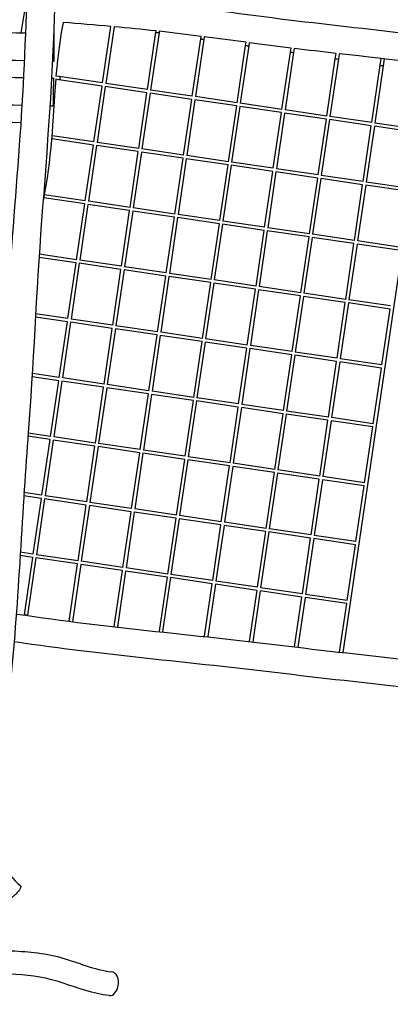
# Model space of a CAD drawing. Units: inches. Extents: x 21 to 171, y 58 to 298.
# Drawn here: x 101 to 120, y 109 to 158 of the extents above; entities that cross this region are included whole.
import ezdxf

# ---------------------------------------------------------------- set-up
doc = ezdxf.new("R2010")
doc.units = ezdxf.units.IN
doc.header["$MEASUREMENT"] = 0
doc.layers.add('$DDT_AUDIT_GENERATED_(56)', color=7, linetype='Continuous')

msp = doc.modelspace()

# ---------------------------------------------------------------- linework, layer by layer
at = {"layer": '$DDT_AUDIT_GENERATED_(56)', "color": 7, "lineweight": 25, "true_color": 0xffffff}
for points in [[(105.449, 155.113), (105.869, 157.964)], [(106.029, 157.95), (105.608, 155.089)], [(107.711, 154.78), (108.136, 157.669)], [(108.295, 157.645), (107.869, 154.756)], [(108.136, 157.669), (108.146, 157.735)], [(108.305, 157.717), (108.295, 157.645)], [(109.973, 154.447), (110.398, 157.336)], [(110.557, 157.312), (110.131, 154.424)], [(110.398, 157.336), (110.416, 157.459)], [(110.575, 157.438), (110.557, 157.312)], [(112.234, 154.114), (112.66, 157.003)], [(112.818, 156.98), (112.393, 154.091)], [(112.66, 157.003), (112.683, 157.162)], [(112.842, 157.141), (112.818, 156.98)], [(114.921, 156.67), (114.951, 156.871)], [(115.11, 156.851), (115.08, 156.647)], [(114.496, 153.781), (114.921, 156.67)], [(115.08, 156.647), (114.655, 153.758)], [(116.758, 153.448), (117.183, 156.337)], [(117.341, 156.313), (116.916, 153.425)], [(117.183, 156.337), (117.222, 156.604)], [(117.382, 156.586), (117.341, 156.313)], [(119.445, 156.004), (119.496, 156.352)], [(119.655, 156.334), (119.603, 155.981)], [(119.019, 153.115), (119.445, 156.004)], [(119.603, 155.981), (119.178, 153.092)], [(103.244, 155.276), (103.086, 155.299)], [(103.267, 155.434), (103.099, 155.459)], [(105.449, 155.113), (103.267, 155.434)], [(121.865, 155.648), (117.56, 126.409)], [(105.426, 154.955), (103.244, 155.276)], [(105.012, 152.145), (105.426, 154.955)], [(105.584, 154.931), (105.171, 152.121)], [(107.688, 154.622), (105.584, 154.931)], [(107.711, 154.78), (105.608, 155.089)], [(107.274, 151.812), (107.688, 154.622)], [(107.846, 154.598), (107.433, 151.788)], [(109.95, 154.289), (107.846, 154.598)], [(109.973, 154.447), (107.869, 154.756)], [(112.234, 154.114), (110.131, 154.424)], [(109.536, 151.479), (109.95, 154.289)], [(110.108, 154.265), (109.694, 151.456)], [(112.211, 153.956), (110.108, 154.265)], [(111.797, 151.146), (112.211, 153.956)], [(112.369, 153.932), (111.956, 151.123)], [(114.473, 153.623), (112.369, 153.932)], [(114.496, 153.781), (112.393, 154.091)], [(114.059, 150.813), (114.473, 153.623)], [(114.631, 153.599), (114.218, 150.79)], [(116.735, 153.29), (114.631, 153.599)], [(116.758, 153.448), (114.655, 153.758)], [(119.019, 153.115), (116.916, 153.425)], [(116.321, 150.48), (116.735, 153.29)], [(116.893, 153.266), (116.479, 150.457)], [(118.996, 152.957), (116.893, 153.266)], [(118.583, 150.147), (118.996, 152.957)], [(119.154, 152.933), (118.741, 150.124)], [(121.258, 152.624), (119.154, 152.933)], [(121.281, 152.782), (119.178, 153.092)], [(105.012, 152.145), (102.905, 152.455)], [(104.989, 151.986), (102.893, 152.295)], [(104.576, 149.177), (104.989, 151.986)], [(105.147, 151.963), (104.734, 149.154)], [(107.251, 151.653), (105.147, 151.963)], [(107.274, 151.812), (105.171, 152.121)], [(106.837, 148.844), (107.251, 151.653)], [(107.409, 151.63), (106.995, 148.821)], [(109.513, 151.321), (107.409, 151.63)], [(109.536, 151.479), (107.433, 151.788)], [(109.099, 148.511), (109.513, 151.321)], [(111.797, 151.146), (109.694, 151.456)], [(109.671, 151.297), (109.257, 148.488)], [(111.774, 150.988), (109.671, 151.297)], [(111.361, 148.178), (111.774, 150.988)], [(111.933, 150.964), (111.519, 148.155)], [(114.036, 150.655), (111.933, 150.964)], [(114.059, 150.813), (111.956, 151.123)], [(113.622, 147.845), (114.036, 150.655)], [(114.194, 150.631), (113.78, 147.822)], [(116.298, 150.322), (114.194, 150.631)], [(116.321, 150.48), (114.218, 150.79)], [(118.583, 150.147), (116.479, 150.457)], [(115.884, 147.512), (116.298, 150.322)], [(116.456, 150.298), (116.042, 147.489)], [(118.56, 149.989), (116.456, 150.298)], [(118.146, 147.179), (118.56, 149.989)], [(118.718, 149.965), (118.304, 147.156)], [(120.821, 149.656), (118.718, 149.965)], [(120.844, 149.814), (118.741, 150.124)], [(104.576, 149.177), (102.512, 149.481)], [(104.552, 149.018), (102.481, 149.324)], [(104.139, 146.209), (104.552, 149.018)], [(104.711, 148.995), (104.297, 146.185)], [(106.814, 148.685), (104.711, 148.995)], [(106.837, 148.844), (104.734, 149.154)], [(106.4, 145.876), (106.814, 148.685)], [(106.972, 148.662), (106.559, 145.852)], [(109.076, 148.353), (106.972, 148.662)], [(109.099, 148.511), (106.995, 148.821)], [(108.662, 145.543), (109.076, 148.353)], [(111.361, 148.178), (109.257, 148.488)], [(109.234, 148.329), (108.82, 145.519)], [(111.337, 148.02), (109.234, 148.329)], [(110.924, 145.21), (111.337, 148.02)], [(111.496, 147.996), (111.082, 145.187)], [(113.599, 147.687), (111.496, 147.996)], [(113.622, 147.845), (111.519, 148.155)], [(113.186, 144.877), (113.599, 147.687)], [(113.757, 147.663), (113.344, 144.854)], [(115.861, 147.354), (113.757, 147.663)], [(115.884, 147.512), (113.78, 147.822)], [(115.447, 144.544), (115.861, 147.354)], [(118.146, 147.179), (116.042, 147.489)], [(116.019, 147.33), (115.605, 144.521)], [(118.122, 147.021), (116.019, 147.33)], [(117.709, 144.211), (118.122, 147.021)], [(118.281, 146.997), (117.867, 144.188)], [(120.384, 146.688), (118.281, 146.997)], [(120.407, 146.846), (118.304, 147.156)], [(104.139, 146.209), (102.251, 146.486)], [(104.115, 146.051), (102.24, 146.326)], [(103.702, 143.241), (104.115, 146.051)], [(104.273, 146.027), (103.86, 143.217)], [(106.377, 145.718), (104.273, 146.027)], [(106.4, 145.876), (104.297, 146.185)], [(105.963, 142.908), (106.377, 145.718)], [(106.535, 145.694), (106.122, 142.884)], [(108.639, 145.385), (106.535, 145.694)], [(108.662, 145.543), (106.559, 145.852)], [(108.225, 142.575), (108.639, 145.385)], [(110.924, 145.21), (108.82, 145.519)], [(108.797, 145.361), (108.383, 142.552)], [(110.9, 145.052), (108.797, 145.361)], [(110.487, 142.242), (110.9, 145.052)], [(111.059, 145.028), (110.645, 142.219)], [(113.162, 144.719), (111.059, 145.028)], [(113.186, 144.877), (111.082, 145.187)], [(112.748, 141.909), (113.162, 144.719)], [(113.32, 144.695), (112.907, 141.886)], [(115.424, 144.386), (113.32, 144.695)], [(115.447, 144.544), (113.344, 144.854)], [(115.01, 141.576), (115.424, 144.386)], [(117.709, 144.211), (115.605, 144.521)], [(115.582, 144.362), (115.169, 141.553)], [(117.685, 144.053), (115.582, 144.362)], [(117.272, 141.243), (117.685, 144.053)], [(117.844, 144.029), (117.43, 141.22)], [(119.947, 143.72), (117.844, 144.029)], [(119.971, 143.878), (117.867, 144.188)], [(103.702, 143.241), (102.072, 143.481)], [(119.533, 140.91), (119.947, 143.72)], [(103.678, 143.082), (102.063, 143.32)], [(103.265, 140.273), (103.678, 143.082)], [(103.837, 143.059), (103.423, 140.249)], [(105.94, 142.749), (103.837, 143.059)], [(105.963, 142.908), (103.86, 143.217)], [(108.225, 142.575), (106.122, 142.884)], [(105.526, 139.94), (105.94, 142.749)], [(106.098, 142.726), (105.685, 139.917)], [(108.202, 142.416), (106.098, 142.726)], [(107.788, 139.607), (108.202, 142.416)], [(108.36, 142.393), (107.947, 139.584)], [(110.464, 142.084), (108.36, 142.393)], [(110.487, 142.242), (108.383, 142.552)], [(110.05, 139.274), (110.464, 142.084)], [(110.622, 142.06), (110.208, 139.251)], [(112.725, 141.751), (110.622, 142.06)], [(112.748, 141.909), (110.645, 142.219)], [(112.311, 138.941), (112.725, 141.751)], [(112.883, 141.727), (112.47, 138.918)], [(114.987, 141.418), (112.883, 141.727)], [(115.01, 141.576), (112.907, 141.886)], [(114.573, 138.608), (114.987, 141.418)], [(115.145, 141.394), (114.732, 138.585)], [(117.249, 141.085), (115.145, 141.394)], [(117.272, 141.243), (115.169, 141.553)], [(116.835, 138.275), (117.249, 141.085)], [(117.407, 141.061), (116.993, 138.252)], [(119.51, 140.752), (117.407, 141.061)], [(119.533, 140.91), (117.43, 141.22)], [(103.265, 140.273), (101.908, 140.473)], [(119.097, 137.942), (119.51, 140.752)], [(103.241, 140.114), (101.898, 140.312)], [(102.828, 137.305), (103.241, 140.114)], [(103.4, 140.091), (102.986, 137.281)], [(105.503, 139.781), (103.4, 140.091)], [(105.526, 139.94), (103.423, 140.249)], [(107.788, 139.607), (105.685, 139.917)], [(105.09, 136.972), (105.503, 139.781)], [(105.661, 139.758), (105.248, 136.948)], [(107.765, 139.449), (105.661, 139.758)], [(107.351, 136.639), (107.765, 139.449)], [(107.923, 139.425), (107.509, 136.616)], [(110.026, 139.116), (107.923, 139.425)], [(110.05, 139.274), (107.947, 139.584)], [(109.613, 136.306), (110.026, 139.116)], [(110.185, 139.092), (109.771, 136.282)], [(112.288, 138.783), (110.185, 139.092)], [(112.311, 138.941), (110.208, 139.251)], [(114.573, 138.608), (112.47, 138.918)], [(111.875, 135.973), (112.288, 138.783)], [(112.447, 138.759), (112.033, 135.95)], [(114.55, 138.45), (112.447, 138.759)], [(114.136, 135.64), (114.55, 138.45)], [(114.708, 138.426), (114.294, 135.617)], [(116.811, 138.117), (114.708, 138.426)], [(116.835, 138.275), (114.732, 138.585)], [(116.398, 135.307), (116.811, 138.117)], [(116.97, 138.093), (116.556, 135.284)], [(119.073, 137.784), (116.97, 138.093)], [(119.097, 137.942), (116.993, 138.252)], [(102.828, 137.305), (101.7, 137.471)], [(118.66, 134.974), (119.073, 137.784)], [(102.804, 137.146), (101.687, 137.311)], [(102.391, 134.337), (102.804, 137.146)], [(102.963, 137.123), (102.549, 134.313)], [(105.066, 136.814), (102.963, 137.123)], [(105.09, 136.972), (102.986, 137.281)], [(107.351, 136.639), (105.248, 136.948)], [(104.652, 134.004), (105.066, 136.814)], [(105.225, 136.79), (104.811, 133.98)], [(107.328, 136.481), (105.225, 136.79)], [(106.914, 133.671), (107.328, 136.481)], [(107.486, 136.457), (107.073, 133.648)], [(109.59, 136.148), (107.486, 136.457)], [(109.613, 136.306), (107.509, 136.616)], [(109.176, 133.338), (109.59, 136.148)], [(109.748, 136.124), (109.334, 133.315)], [(111.851, 135.815), (109.748, 136.124)], [(111.875, 135.973), (109.771, 136.282)], [(114.136, 135.64), (112.033, 135.95)], [(111.437, 133.005), (111.851, 135.815)], [(112.01, 135.791), (111.596, 132.982)], [(114.113, 135.482), (112.01, 135.791)], [(113.699, 132.672), (114.113, 135.482)], [(114.271, 135.458), (113.858, 132.649)], [(116.375, 135.149), (114.271, 135.458)], [(116.398, 135.307), (114.294, 135.617)], [(115.961, 132.339), (116.375, 135.149)], [(116.533, 135.125), (116.119, 132.316)], [(118.636, 134.816), (116.533, 135.125)], [(118.66, 134.974), (116.556, 135.284)], [(102.391, 134.337), (101.469, 134.472)], [(118.223, 132.006), (118.636, 134.816)], [(102.368, 134.179), (101.457, 134.313)], [(101.954, 131.369), (102.368, 134.179)], [(102.526, 134.155), (102.112, 131.345)], [(104.629, 133.845), (102.526, 134.155)], [(104.652, 134.004), (102.549, 134.313)], [(106.914, 133.671), (104.811, 133.98)], [(104.216, 131.036), (104.629, 133.845)], [(104.787, 133.822), (104.374, 131.013)], [(106.891, 133.513), (104.787, 133.822)], [(106.477, 130.703), (106.891, 133.513)], [(107.049, 133.489), (106.636, 130.679)], [(109.153, 133.179), (107.049, 133.489)], [(109.176, 133.338), (107.073, 133.648)], [(108.739, 130.37), (109.153, 133.179)], [(109.311, 133.156), (108.897, 130.347)], [(111.414, 132.847), (109.311, 133.156)], [(111.437, 133.005), (109.334, 133.315)], [(113.699, 132.672), (111.596, 132.982)], [(111.001, 130.037), (111.414, 132.847)], [(111.573, 132.823), (111.159, 130.013)], [(113.676, 132.514), (111.573, 132.823)], [(113.262, 129.704), (113.676, 132.514)], [(113.834, 132.49), (113.421, 129.681)], [(115.938, 132.181), (113.834, 132.49)], [(115.961, 132.339), (113.858, 132.649)], [(115.524, 129.371), (115.938, 132.181)], [(116.096, 132.157), (115.683, 129.347)], [(118.2, 131.848), (116.096, 132.157)], [(118.223, 132.006), (116.119, 132.316)], [(117.786, 129.038), (118.2, 131.848)], [(101.931, 131.21), (101.293, 131.304)], [(101.954, 131.369), (101.3, 131.465)], [(101.505, 128.322), (101.931, 131.21)], [(102.089, 131.187), (101.664, 128.298)], [(104.192, 130.877), (102.089, 131.187)], [(104.216, 131.036), (102.112, 131.345)], [(106.477, 130.703), (104.374, 131.013)], [(103.767, 127.989), (104.192, 130.877)], [(104.351, 130.854), (103.925, 127.967)], [(106.454, 130.545), (104.351, 130.854)], [(106.039, 127.725), (106.454, 130.545)], [(106.612, 130.521), (106.198, 127.708)], [(108.716, 130.212), (106.612, 130.521)], [(108.739, 130.37), (106.636, 130.679)], [(108.314, 127.487), (108.716, 130.212)], [(108.874, 130.188), (108.474, 127.471)], [(110.978, 129.879), (108.874, 130.188)], [(111.001, 130.037), (108.897, 130.347)], [(113.262, 129.704), (111.159, 130.013)], [(110.59, 127.246), (110.978, 129.879)], [(111.136, 129.855), (110.749, 127.229)], [(113.239, 129.546), (111.136, 129.855)], [(112.862, 126.982), (113.239, 129.546)], [(113.397, 129.522), (113.02, 126.962)], [(115.501, 129.213), (113.397, 129.522)], [(115.524, 129.371), (113.421, 129.681)], [(115.131, 126.698), (115.501, 129.213)], [(115.659, 129.189), (115.289, 126.679)], [(117.763, 128.88), (115.659, 129.189)], [(117.786, 129.038), (115.683, 129.347)], [(117.401, 126.427), (117.763, 128.88)], [(101.502, 128.299), (101.505, 128.322)], [(101.662, 128.298), (101.505, 128.322)], [(101.664, 128.298), (101.66, 128.275)], [(103.813, 127.982), (103.767, 127.989)], [(103.767, 127.987), (103.767, 127.989)]]:
    msp.add_lwpolyline(points, dxfattribs=at)
at = {"layer": '$DDT_AUDIT_GENERATED_(56)', "color": 7, "lineweight": 40, "true_color": 0xffffff}
msp.add_open_spline([(158.111, 221.884), (160.899, 216.682), (160.386, 210.807), (157.164, 205.973), (155.932, 204.124), (154.534, 202.737), (152.504, 201.744), (150.486, 200.756), (148.363, 200.122), (146.247, 199.429), (142.944, 198.346), (135.574, 196.208), (133.493, 192.414), (132.037, 189.762), (133.129, 187.039), (134.475, 184.804), (136.15, 182.024), (138.29, 179.582), (139.413, 176.412), (140.445, 173.496), (140.311, 171.725), (140.171, 168.741), (140.049, 166.157), (139.906, 163.573), (139.782, 160.989), (139.72, 159.695), (139.662, 158.401), (139.614, 157.106), (139.567, 155.813), (139.568, 154.528), (139.302, 153.243), (138.759, 150.617), (137.574, 148.31), (136.505, 145.915), (133.852, 139.972), (133.37, 137.325), (134.586, 130.862), (135.068, 128.303), (135.759, 125.852), (135.381, 123.145), (134.988, 120.334), (133.944, 118.075), (132.221, 115.852), (130.408, 113.512), (128.708, 112.341), (125.996, 111.232), (123.472, 110.2), (121.52, 108.686), (119.699, 106.701), (118.798, 105.719), (117.986, 104.678), (117.225, 103.585), (116.482, 102.516), (115.857, 101.374), (115.01, 100.369), (114.007, 99.18), (110.454, 96.079), (109.302, 95.065), (104.783, 91.088), (102.142, 88.794), (98.154, 84.251), (93.553, 79.008), (92.261, 77.882), (85.649, 75.44), (83.193, 74.533), (80.743, 73.741), (78.133, 73.348), (75.407, 72.938), (73.014, 73.245), (70.465, 74.274), (69.239, 74.768), (68.145, 75.429), (67.084, 76.204), (66.033, 76.972), (64.986, 77.744), (63.943, 78.521), (61.855, 80.074), (59.784, 81.647), (57.738, 83.254), (53.646, 86.469), (49.793, 89.972), (45.574, 93.039), (43.464, 94.573), (41.298, 96.008), (39.054, 97.34), (36.416, 98.905), (34.837, 99.439), (32.724, 101.852), (29.211, 105.863), (28.074, 111.32), (29.705, 116.399), (31.324, 121.442), (32.437, 126.351), (32.204, 131.741), (31.974, 137.025), (30.303, 142.053), (27.59, 146.544), (26.913, 147.664), (26.179, 148.736), (25.381, 149.772), (24.592, 150.795), (23.713, 151.742), (23.002, 152.83), (21.572, 155.017), (20.861, 157.697), (20.78, 160.271), (20.739, 161.592), (20.921, 162.863), (21.166, 164.15), (21.409, 165.428), (21.622, 166.71), (21.812, 167.997), (22.194, 170.572), (22.487, 173.156), (22.768, 175.743), (23.332, 180.933), (23.816, 186.109), (25.016, 191.223), (26.224, 196.371), (28.291, 201.066), (30.604, 205.761), (31.937, 208.468), (32.751, 210.04), (35.159, 212.019), (37.171, 213.673), (39.293, 215.166), (41.42, 216.66), (43.553, 218.157), (45.683, 219.658), (47.776, 221.212), (49.872, 222.767), (51.954, 224.332), (54.18, 225.709), (57.048, 227.483), (59.095, 227.778), (62.255, 228.565), (64.911, 229.227), (67.562, 229.908), (70.215, 230.585), (79.939, 233.064), (89.604, 235.315), (99.686, 236.074), (109.973, 236.848), (122.646, 236.062), (132.823, 234.758), (137.727, 234.13), (141.478, 233.259), (146.036, 231.261), (148.418, 230.217), (150.661, 228.993), (152.8, 227.506), (155.006, 225.973), (156.809, 224.312), (158.111, 221.884)], degree=3, knots=[0, 0, 0, 0, 1, 1, 1, 2, 2, 2, 3, 3, 3, 4, 4, 4, 5, 5, 5, 6, 6, 6, 7, 7, 7, 8, 8, 8, 9, 9, 9, 10, 10, 10, 11, 11, 11, 12, 12, 12, 13, 13, 13, 14, 14, 14, 15, 15, 15, 16, 16, 16, 17, 17, 17, 18, 18, 18, 19, 19, 19, 20, 20, 20, 21, 21, 21, 22, 22, 22, 23, 23, 23, 24, 24, 24, 25, 25, 25, 26, 26, 26, 27, 27, 27, 28, 28, 28, 29, 29, 29, 30, 30, 30, 31, 31, 31, 32, 32, 32, 33, 33, 33, 34, 34, 34, 35, 35, 35, 36, 36, 36, 37, 37, 37, 38, 38, 38, 39, 39, 39, 40, 40, 40, 41, 41, 41, 42, 42, 42, 43, 43, 43, 44, 44, 44, 45, 45, 45, 46, 46, 46, 47, 47, 47, 48, 48, 48, 49, 49, 49, 50, 50, 50, 51, 51, 51, 51], dxfattribs=at)
at = {"layer": '$DDT_AUDIT_GENERATED_(56)', "color": 7, "lineweight": 25, "true_color": 0xffffff}
for points, knots in [([(99.64, 127.465), (99.889, 130.183), (99.942, 132.911), (100.151, 135.631), (100.36, 138.35), (100.538, 141.071), (100.685, 143.794), (100.832, 146.519), (101.058, 149.236), (101.263, 151.956), (101.469, 154.677), (101.586, 157.4), (101.65, 160.127)], [0, 0, 0, 0, 1, 1, 1, 2, 2, 2, 3, 3, 3, 4, 4, 4, 4]), ([(106.962, 159.271), (109.176, 159.049), (111.38, 158.746), (113.585, 158.459), (115.791, 158.171), (118.003, 157.933), (120.213, 157.682), (122.423, 157.43), (124.625, 157.114), (126.837, 156.877), (129.049, 156.641), (131.256, 156.381), (133.454, 156.026)], [0, 0, 0, 0, 1, 1, 1, 2, 2, 2, 3, 3, 3, 4, 4, 4, 4]), ([(103.036, 159.117), (102.936, 155.464), (102.653, 151.827), (102.376, 148.186), (102.098, 144.545), (101.966, 140.896), (101.683, 137.256)], [0, 0, 0, 0, 1, 1, 1, 2, 2, 2, 2]), ([(102.999, 157.601), (103, 157.717), (102.998, 157.484), (102.997, 157.426), (102.997, 157.367), (102.996, 157.309), (102.996, 157.25), (102.994, 157.134), (102.993, 157.017), (102.992, 156.9), (102.989, 156.667), (102.987, 156.433), (102.985, 156.199)], [0, 0, 0, 0, 1, 1, 1, 2, 2, 2, 3, 3, 3, 4, 4, 4, 4]), ([(108.137, 157.669), (108.124, 157.67), (108.149, 157.667), (108.156, 157.666), (108.163, 157.665), (108.169, 157.664), (108.176, 157.663), (108.189, 157.661), (108.202, 157.659), (108.215, 157.657), (108.242, 157.653), (108.268, 157.649), (108.295, 157.646)], [0, 0, 0, 0, 1, 1, 1, 2, 2, 2, 3, 3, 3, 4, 4, 4, 4]), ([(110.398, 157.336), (110.385, 157.338), (110.411, 157.334), (110.418, 157.333), (110.424, 157.332), (110.431, 157.331), (110.437, 157.33), (110.45, 157.328), (110.464, 157.326), (110.477, 157.324), (110.504, 157.32), (110.53, 157.316), (110.556, 157.313)], [0, 0, 0, 0, 1, 1, 1, 2, 2, 2, 3, 3, 3, 4, 4, 4, 4]), ([(112.66, 157.003), (112.647, 157.005), (112.673, 157.001), (112.679, 157), (112.686, 156.999), (112.693, 156.998), (112.699, 156.997), (112.712, 156.995), (112.726, 156.993), (112.739, 156.991), (112.765, 156.987), (112.791, 156.983), (112.818, 156.98)], [0, 0, 0, 0, 1, 1, 1, 2, 2, 2, 3, 3, 3, 4, 4, 4, 4]), ([(114.922, 156.67), (114.909, 156.672), (114.935, 156.668), (114.941, 156.667), (114.948, 156.666), (114.954, 156.665), (114.961, 156.664), (114.974, 156.662), (114.987, 156.66), (115, 156.658), (115.027, 156.654), (115.053, 156.65), (115.08, 156.647)], [0, 0, 0, 0, 1, 1, 1, 2, 2, 2, 3, 3, 3, 4, 4, 4, 4]), ([(117.184, 156.337), (117.17, 156.339), (117.196, 156.335), (117.203, 156.334), (117.209, 156.333), (117.216, 156.332), (117.222, 156.331), (117.236, 156.329), (117.249, 156.327), (117.262, 156.325), (117.288, 156.321), (117.315, 156.317), (117.341, 156.314)], [0, 0, 0, 0, 1, 1, 1, 2, 2, 2, 3, 3, 3, 4, 4, 4, 4]), ([(133.217, 154.635), (130.589, 155.062), (127.944, 155.323), (125.304, 155.642), (122.664, 155.961), (120.025, 156.292), (117.382, 156.586)], [0, 0, 0, 0, 1, 1, 1, 2, 2, 2, 2]), ([(119.445, 156.004), (119.432, 156.006), (119.458, 156.002), (119.465, 156.001), (119.471, 156), (119.478, 155.999), (119.484, 155.998), (119.497, 155.996), (119.511, 155.994), (119.524, 155.992), (119.55, 155.988), (119.577, 155.984), (119.603, 155.981)], [0, 0, 0, 0, 1, 1, 1, 2, 2, 2, 3, 3, 3, 4, 4, 4, 4]), ([(102.97, 155.348), (102.972, 155.465), (102.969, 155.232), (102.969, 155.173), (102.968, 155.115), (102.967, 155.057), (102.967, 154.998), (102.966, 154.881), (102.964, 154.765), (102.963, 154.648), (102.961, 154.414), (102.958, 154.181), (102.956, 153.947)], [0, 0, 0, 0, 1, 1, 1, 2, 2, 2, 3, 3, 3, 4, 4, 4, 4]), ([(103.244, 155.276), (103.297, 155.268), (103.3, 155.307), (103.306, 155.347), (103.313, 155.388), (103.32, 155.426), (103.267, 155.434)], [0, 0, 0, 0, 1, 1, 1, 2, 2, 2, 2]), ([(101.121, 128.356), (105.778, 127.654), (110.468, 127.28), (115.136, 126.698), (117.47, 126.406), (119.812, 126.187), (122.147, 125.9), (124.482, 125.613), (126.814, 125.321), (129.162, 125.15)], [0, 0, 0, 0, 1, 1, 1, 2, 2, 2, 3, 3, 3, 3]), ([(101.662, 128.298), (101.662, 128.298), (101.663, 128.298), (101.663, 128.298), (101.663, 128.298), (101.663, 128.298), (101.663, 128.298), (101.663, 128.298), (101.663, 128.298), (101.663, 128.298), (101.663, 128.298), (101.664, 128.298), (101.664, 128.298)], [0, 0, 0, 0, 1, 1, 1, 2, 2, 2, 3, 3, 3, 4, 4, 4, 4]), ([(129.017, 123.747), (126.671, 123.921), (124.341, 124.214), (122.009, 124.505), (119.677, 124.795), (117.337, 125.011), (115.005, 125.301), (110.341, 125.881), (105.656, 126.261), (101.002, 126.951)], [0, 0, 0, 0, 1, 1, 1, 2, 2, 2, 3, 3, 3, 3]), ([(97.682, 118.941), (97.977, 118.577), (98.265, 118.209), (98.591, 117.87), (98.915, 117.532), (99.267, 117.222), (99.587, 116.879), (100.228, 116.189), (100.54, 115.282), (101.309, 114.667)], [0, 0, 0, 0, 1, 1, 1, 2, 2, 2, 3, 3, 3, 3]), ([(101.32, 114.651), (101.363, 114.524), (101.069, 114.242), (101.008, 114.182), (100.938, 114.115), (100.866, 114.053), (100.787, 113.997), (100.748, 113.969), (100.708, 113.943), (100.664, 113.921), (100.62, 113.899), (100.584, 113.852), (100.528, 113.897)], [0, 0, 0, 0, 1, 1, 1, 2, 2, 2, 3, 3, 3, 4, 4, 4, 4]), ([(105.787, 109.13), (104.972, 109.229), (104.22, 109.495), (103.454, 109.759), (102.677, 110.026), (101.896, 110.141), (101.082, 110.191), (98.963, 110.322), (98.362, 110.448), (96.385, 111.23), (95.778, 111.47), (92.32, 112.274), (91.695, 112.424), (90.903, 112.615), (90.117, 112.727), (89.301, 112.731), (88.476, 112.735), (87.714, 112.779), (86.945, 113.174)], [0, 0, 0, 0, 1, 1, 1, 2, 2, 2, 3, 3, 3, 4, 4, 4, 5, 5, 5, 6, 6, 6, 6]), ([(100.688, 111.4), (101.584, 111.347), (102.466, 111.302), (103.343, 111.049), (104.202, 110.8), (105.016, 110.433), (105.924, 110.322)], [0, 0, 0, 0, 1, 1, 1, 2, 2, 2, 2]), ([(105.787, 109.13), (106.027, 109.1), (106.17, 109.374), (106.216, 109.556), (106.276, 109.792), (106.284, 109.978), (106.13, 110.189)], [0, 0, 0, 0, 1, 1, 1, 2, 2, 2, 2])]:
    msp.add_open_spline(points, degree=3, knots=knots, dxfattribs=at)
for points in [[(101.341, 157.638), (101.424, 158.178), (101.522, 158.715), (101.629, 159.25)], [(86.554, 157.808), (91.563, 157.698), (96.573, 157.744), (101.583, 157.633)], [(103.458, 158.165), (103.335, 157.49), (103.233, 156.814), (103.161, 156.131)], [(105.869, 157.964), (105.066, 158.036), (104.262, 158.101), (103.458, 158.165)], [(108.146, 157.735), (107.441, 157.814), (106.735, 157.885), (106.029, 157.95)], [(102.988, 157.601), (102.992, 157.601), (102.996, 157.601), (102.999, 157.601)], [(110.416, 157.459), (109.713, 157.549), (109.009, 157.636), (108.305, 157.717)], [(112.683, 157.162), (111.98, 157.254), (111.278, 157.348), (110.575, 157.438)], [(114.951, 156.871), (114.248, 156.958), (113.545, 157.049), (112.842, 157.141)], [(117.222, 156.604), (116.518, 156.683), (115.814, 156.765), (115.11, 156.851)], [(101.53, 156.232), (96.558, 156.344), (91.586, 156.299), (86.615, 156.406)], [(102.985, 156.199), (102.967, 156.2), (102.95, 156.2), (102.932, 156.201)], [(103.153, 156.053), (103.132, 155.855), (103.115, 155.657), (103.099, 155.459)], [(103.161, 156.131), (103.158, 156.105), (103.155, 156.079), (103.153, 156.053)], [(86.714, 155.554), (91.639, 155.445), (96.564, 155.492), (101.489, 155.382)], [(103.086, 155.299), (102.93, 153.257), (102.874, 151.216), (102.454, 149.192)], [(102.891, 155.35), (102.917, 155.35), (102.944, 155.349), (102.97, 155.348)], [(101.407, 153.982), (96.566, 154.091), (91.725, 154.045), (86.884, 154.149)], [(102.956, 153.947), (102.906, 153.948), (102.857, 153.949), (102.808, 153.95)], [(87.029, 153.297), (91.802, 153.188), (96.576, 153.236), (101.349, 153.127)], [(101.7, 137.471), (101.439, 134.09), (101.18, 128.606), (100.833, 125.23)], [(101.309, 114.667), (101.315, 114.663), (101.318, 114.658), (101.32, 114.651)], [(106.13, 110.189), (106.076, 110.264), (106.02, 110.31), (105.924, 110.322)]]:
    msp.add_open_spline(points, degree=3, dxfattribs=at)

doc.saveas('drawing.dxf')
